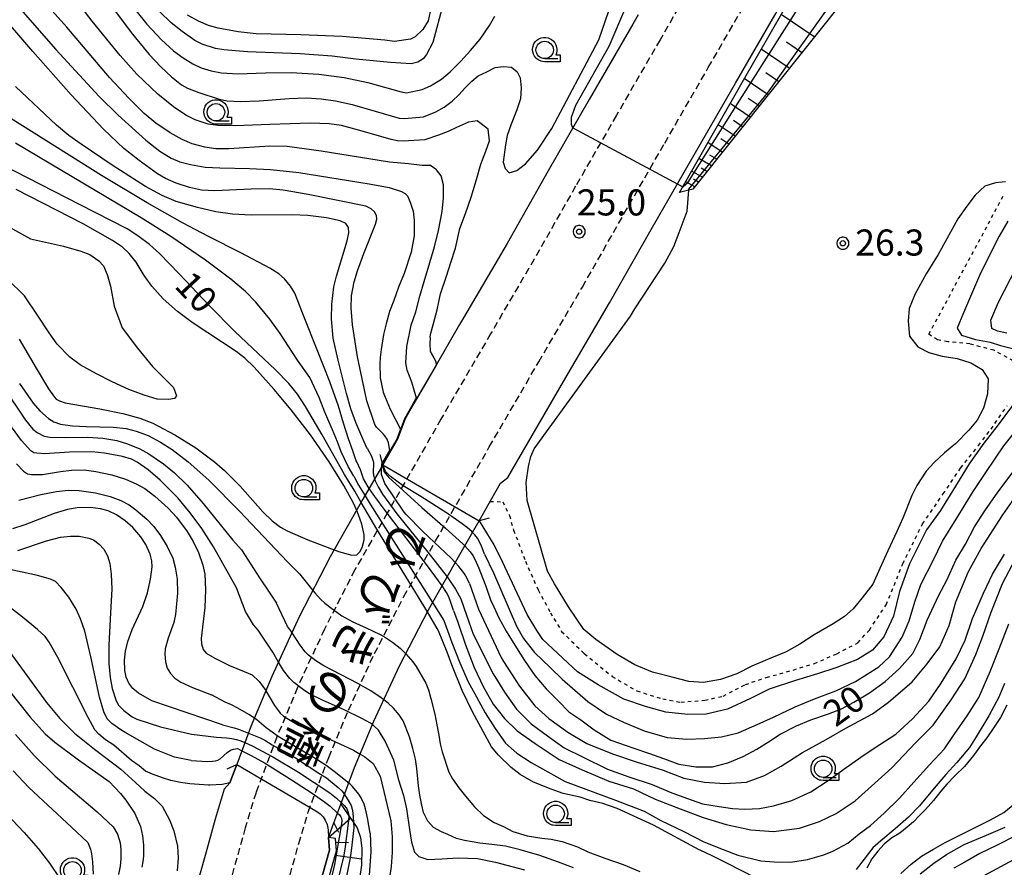
# Model space of a CAD drawing. Extents: x -28000 to -26000, y 98999 to 100500.
# Drawn here: x -26825 to -26684, y 99191 to 99312 of the extents above; entities that cross this region are included whole.
import ezdxf
from ezdxf.enums import TextEntityAlignment as Align

# ---------------------------------------------------------------- set-up
doc = ezdxf.new("R2010")
doc.units = 0
doc.header["$MEASUREMENT"] = 0
doc.linetypes.add('22130', pattern=[1.5, 1, -0.5])
doc.linetypes.add('63010', pattern=[1, 0.5, -0.5])
doc.layers.get('0').update_dxf_attribs({"color": 50, "linetype": 'CONTINUOUS'})
for name, color, linetype in [('2101000', 7, 'CONTINUOUS'), ('2203000', 20, 'CONTINUOUS'), ('2203990', 20, 'CONTINUOUS'), ('2213000', 51, '22130'), ('5105000', 150, 'CONTINUOUS'), ('6101110', 72, 'CONTINUOUS'), ('6101120', 112, 'CONTINUOUS'), ('6101990', 93, 'CONTINUOUS'), ('6110000', 232, '61100'), ('6301000', 3, '63010'), ('6331000', 90, 'CONTINUOUS'), ('7101000', 20, 'CONTINUOUS'), ('7101001', 23, 'CONTINUOUS'), ('7102000', 40, 'CONTINUOUS'), ('7102001', 43, 'CONTINUOUS'), ('7312000', 6, 'CONTINUOUS'), ('8125000', 230, 'CONTINUOUS'), ('CLIP_BOX', 4, 'CONTINUOUS')]:
    doc.layers.add(name, color=color, linetype=linetype)
doc.styles.add('@ＭＳ ゴシック', font='@MS Gothic.ttf')
doc.styles.add('Dm_Anotation', font='romans.shx', dxfattribs={"bigfont": 'pscdm.shx'})
doc.styles.get("Standard").update_dxf_attribs({"font": 'romans.shx', "bigfont": 'pscdm.shx'})
doc.linetypes.add('61100', pattern='A,0.5,[3,dmdr.shx,S=0.2,R=0,X=0,Y=0],0.5', length=1)

# ---------------------------------------------------------------- blocks, each defined once
blk = doc.blocks.new('633100')
at = {"linetype": 'Continuous', "flags": 128}
blk.add_lwpolyline([(0, -0.5), (0.75, -0.5)], dxfattribs=at)
at = {"linetype": 'Continuous'}
blk.add_circle((0, 0), 0.5, dxfattribs=at)
at = {"layer": 'CLIP_BOX', "flags": 128}
blk.add_lwpolyline([(0.892, -0.277), (0.892, -0.677), (0, -0.677), (-0.136, -0.66), (-0.203, -0.647), (-0.33, -0.594), (-0.444, -0.518), (-0.493, -0.47), (-0.579, -0.364), (-0.644, -0.244), (-0.683, -0.113), (-0.697, 0.023), (-0.683, 0.159), (-0.617, 0.353), (-0.541, 0.467), (-0.444, 0.564), (-0.33, 0.64), (-0.203, 0.693), (-0.069, 0.72), (0.069, 0.72), (0.203, 0.693), (0.387, 0.602), (0.493, 0.516), (0.579, 0.41), (0.644, 0.29), (0.683, 0.159), (0.697, 0.023), (0.697, -0.046), (0.67, -0.18), (0.63, -0.277), (0.892, -0.277)], dxfattribs=at)
blk = doc.blocks.new('731200')
at = {"linetype": 'Continuous'}
blk.add_circle((0, 0), 0.15, dxfattribs=at)
at = {"layer": 'CLIP_BOX'}
blk.add_lwpolyline([(0.034, 0.348), (-0.034, 0.348), (-0.102, 0.335), (-0.165, 0.309), (-0.222, 0.271), (-0.271, 0.222), (-0.309, 0.165), (-0.335, 0.102), (-0.348, 0.034), (-0.348, -0.034), (-0.335, -0.102), (-0.309, -0.165), (-0.271, -0.222), (-0.222, -0.271), (-0.165, -0.309), (-0.102, -0.335), (-0.034, -0.348), (0.034, -0.348), (0.102, -0.335), (0.165, -0.309), (0.222, -0.271), (0.271, -0.222), (0.309, -0.165), (0.335, -0.102), (0.348, -0.034), (0.348, 0.034), (0.335, 0.102), (0.309, 0.165), (0.271, 0.222), (0.222, 0.271), (0.165, 0.309), (0.102, 0.335)], close=True, dxfattribs=at)
at = {"linetype": 'Continuous'}
blk.add_attdef('ATT', text='', height=1.5, dxfattribs=at).set_placement((1.5, 0), align=Align.MIDDLE_LEFT)

msp = doc.modelspace()

# ---------------------------------------------------------------- linework, layer by layer
at = {"layer": '2101000'}
for points in [[(-26756.31, 99245.82), (-26755.27, 99246.62), (-26754.04, 99248.78), (-26746.94, 99261), (-26740.66, 99271.74), (-26734.7, 99282.25), (-26728.85, 99292.4), (-26722.6, 99303.25), (-26716.96, 99313.01), (-26708.84, 99327.12), (-26702.75, 99337.53), (-26694.71, 99351.51), (-26689.88, 99359.9), (-26685.54, 99367.6), (-26680.82, 99376.55), (-26677.38, 99384.67), (-26674.98, 99392.25), (-26674.72, 99393.22)], [(-26736.54, 99313.09), (-26737.32, 99311.75), (-26743.58, 99300.89), (-26749.46, 99290.68), (-26755.39, 99280.23), (-26761.63, 99269.56), (-26762.19, 99268.59), (-26765.56, 99262.78), (-26768.76, 99257.27), (-26770.03, 99255.06)], [(-26770.03, 99255.06), (-26770.6, 99253.54), (-26771.13, 99252.12), (-26772.08, 99250.46), (-26773.22, 99248.48), (-26776.07, 99243.51), (-26780.76, 99235.26), (-26785.21, 99226.62), (-26789.15, 99218.08), (-26792.15, 99210.87), (-26794.18, 99205.45), (-26795.18, 99202.79)], [(-26784.21, 99181.28), (-26780.87, 99193.15), (-26781.03, 99194.95), (-26780.24, 99197.07), (-26779.24, 99199.73), (-26777.27, 99204.99), (-26774.5, 99211.64), (-26770.83, 99219.59), (-26766.68, 99227.64), (-26762.17, 99235.58), (-26759.4, 99240.41), (-26756.31, 99245.82)], [(-26795.99, 99201.9), (-26797.29, 99197.58), (-26798.75, 99192.36), (-26800.7, 99185.42), (-26803.42, 99173.15), (-26805.32, 99160.86), (-26806.48, 99149.19), (-26806.93, 99137.52), (-26806.64, 99125.13), (-26805.77, 99113.97), (-26803.97, 99100.07), (-26802, 99089.51), (-26798.69, 99077.01), (-26794.7, 99063.66), (-26792.95, 99058.07)], [(-26795.18, 99202.79), (-26795.99, 99201.9)]]:
    msp.add_lwpolyline(points, dxfattribs=at)
at = {"layer": '2203000'}
for points in [[(-26773.22, 99248.48), (-26776.07, 99243.51), (-26780.76, 99235.26), (-26785.21, 99226.62), (-26789.15, 99218.08), (-26792.15, 99210.87), (-26794.18, 99205.45)], [(-26780.24, 99197.07), (-26779.24, 99199.73), (-26777.27, 99204.99), (-26774.5, 99211.64), (-26770.83, 99219.59), (-26766.68, 99227.64), (-26762.17, 99235.58), (-26759.4, 99240.41)]]:
    msp.add_lwpolyline(points, dxfattribs=at)
at = {"layer": '2203990'}
for points in [[(-26773.22, 99248.48), (-26773.61, 99249.93)], [(-26757.95, 99240.81), (-26759.4, 99240.41)], [(-26795.55, 99204.83), (-26794.18, 99205.45)], [(-26780.24, 99197.07), (-26779.61, 99195.7)]]:
    msp.add_lwpolyline(points, dxfattribs=at)
at = {"layer": '2213000'}
for points in [[(-26683.79, 99411.37), (-26684.83, 99403.95), (-26686.99, 99395.73), (-26689.12, 99389), (-26692.12, 99381.91), (-26696.51, 99373.58), (-26700.74, 99366.09), (-26705.54, 99357.75), (-26713.56, 99343.8), (-26719.65, 99333.4), (-26727.78, 99319.25), (-26733.42, 99309.5), (-26739.68, 99298.64), (-26745.55, 99288.45), (-26751.49, 99277.98), (-26757.74, 99267.29), (-26764.87, 99255.02), (-26772.59, 99241.53), (-26777.24, 99233.36), (-26781.61, 99224.86), (-26785.49, 99216.47), (-26788.43, 99209.4), (-26791.43, 99201.39)], [(-26783.94, 99198.59), (-26780.99, 99206.46), (-26778.16, 99213.25), (-26774.42, 99221.35), (-26770.2, 99229.55), (-26765.64, 99237.56), (-26757.93, 99251.03), (-26750.83, 99263.26), (-26744.56, 99273.99), (-26738.6, 99284.48), (-26732.75, 99294.65), (-26726.49, 99305.5), (-26720.85, 99315.26), (-26712.73, 99329.38), (-26706.64, 99339.79), (-26698.6, 99353.76), (-26693.79, 99362.13), (-26689.49, 99369.75), (-26684.89, 99378.48), (-26681.61, 99386.23), (-26679.3, 99393.5), (-26678.5, 99396.57)], [(-26791.43, 99201.39), (-26792.97, 99196.33), (-26796.34, 99184.33), (-26798.99, 99172.31), (-26800.86, 99160.3), (-26801.99, 99148.88), (-26802.43, 99137.48), (-26802.14, 99125.35), (-26801.3, 99114.43), (-26799.53, 99100.77), (-26797.61, 99090.5), (-26794.35, 99078.23), (-26790.4, 99064.98), (-26789.17, 99061.04)], [(-26762.68, 99002.8), (-26766.83, 99016.2), (-26774.94, 99042.37), (-26782.74, 99067.32), (-26786.65, 99080.4), (-26789.8, 99092.27), (-26791.62, 99102.02), (-26793.34, 99115.26), (-26794.15, 99125.76), (-26794.42, 99137.42), (-26794, 99148.34), (-26792.92, 99159.29), (-26791.13, 99170.84), (-26788.57, 99182.38), (-26785.28, 99194.09), (-26783.94, 99198.59)]]:
    msp.add_lwpolyline(points, dxfattribs=at)
at = {"layer": '5105000'}
for points in [[(-26829.03, 99283.76), (-26823.81, 99280.91), (-26819.05, 99279.83), (-26816.59, 99279.14), (-26815.29, 99278.67), (-26813.99, 99277.75), (-26813.33, 99277.02), (-26812.79, 99275.79), (-26812.34, 99274.1), (-26811.8, 99271.26), (-26810.66, 99268.11), (-26808.43, 99265.19), (-26806.29, 99262.58), (-26803.3, 99259.58), (-26802.84, 99258.35), (-26803.14, 99257.97), (-26803.97, 99257.82), (-26805.63, 99257.9), (-26807.47, 99258.44), (-26809.69, 99259.29), (-26812.07, 99260.36), (-26814.31, 99261.52), (-26816.68, 99262.83), (-26818.16, 99263.94), (-26820, 99265.78), (-26821.13, 99267.43), (-26822.82, 99269.97), (-26824.66, 99272.73), (-26827.11, 99275.12)], [(-26683.63, 99213.97), (-26684.54, 99212.16), (-26685.48, 99210.76), (-26686.51, 99209.24), (-26687.42, 99208.12), (-26688.41, 99206.74), (-26689.72, 99205.17), (-26691.08, 99203.8), (-26692.23, 99202.62), (-26693.09, 99201.61), (-26694.15, 99200.27), (-26695.29, 99198.97), (-26696.2, 99198.07), (-26697.05, 99197.18), (-26697.96, 99196.45), (-26699, 99195.59), (-26700.13, 99194.89), (-26701.22, 99193.98), (-26702.15, 99192.99), (-26702.99, 99191.91), (-26703.73, 99190.54)], [(-26698.83, 99189.77), (-26697.37, 99191.14), (-26695.9, 99192.27), (-26694.18, 99193.29), (-26692.47, 99194.22), (-26689.72, 99195.6), (-26687.72, 99196.62), (-26685.99, 99197.51), (-26684.08, 99198.53), (-26682.5, 99199.84)]]:
    msp.add_lwpolyline(points, dxfattribs=at)
at = {"layer": '6101110'}
for points in [[(-26616.07, 99349.6), (-26618.92, 99348.63), (-26629.25, 99345.57), (-26635.71, 99343.34), (-26638.16, 99343.67), (-26673.41, 99348.68), (-26681.26, 99349.13), (-26693.62, 99331.05), (-26696.39, 99329.92), (-26706.14, 99316.37), (-26728.7, 99288.03)], [(-26787.5, 99158.2), (-26787.46, 99158.59), (-26785.72, 99169.82), (-26783.24, 99181.04), (-26780, 99192.55), (-26779.85, 99193.05), (-26780.01, 99194.81), (-26781.03, 99194.95)]]:
    msp.add_lwpolyline(points, dxfattribs=at)
at = {"layer": '6101120'}
for points in [[(-26728.7, 99288.03), (-26730.62, 99287.56), (-26721.06, 99304.37), (-26701.87, 99337.77), (-26689.28, 99359.42), (-26688.16, 99360.27), (-26686.79, 99360.52), (-26684.95, 99360.69), (-26668.48, 99356.96), (-26646.71, 99353.81), (-26616.07, 99349.6)], [(-26781.03, 99194.95), (-26780.24, 99197.07), (-26779.24, 99199.73), (-26776.92, 99196.36), (-26776.44, 99194.94), (-26776.23, 99193.37), (-26776.28, 99190.97), (-26776.59, 99189.01), (-26777.15, 99186.43), (-26778.59, 99180.84), (-26779.66, 99177.29), (-26786.42, 99160.43), (-26787.5, 99158.2)]]:
    msp.add_lwpolyline(points, dxfattribs=at)
at = {"layer": '6101990'}
for points in [[(-26711.3, 99309.89), (-26716.04, 99313.11)], [(-26713.09, 99307.64), (-26715.28, 99309.13)], [(-26714.87, 99305.4), (-26718.9, 99308.14)], [(-26716.39, 99303.5), (-26718.25, 99304.76)], [(-26717.9, 99301.6), (-26721.32, 99303.92)], [(-26719.19, 99299.98), (-26720.76, 99301.05)], [(-26720.47, 99298.37), (-26723.36, 99300.33)], [(-26721.56, 99297), (-26722.89, 99297.9)], [(-26722.65, 99295.64), (-26725.09, 99297.29)], [(-26723.56, 99294.48), (-26724.69, 99295.25)], [(-26724.48, 99293.33), (-26726.54, 99294.73)], [(-26726.03, 99291.39), (-26727.85, 99292.42)], [(-26725.26, 99292.36), (-26726.25, 99292.92)], [(-26727.34, 99289.75), (-26728.88, 99290.62)], [(-26726.68, 99290.57), (-26727.52, 99291.04)], [(-26727.89, 99289.05), (-26728.6, 99289.46)], [(-26728.44, 99288.36), (-26729.74, 99289.1)], [(-26781.03, 99194.95), (-26777.86, 99197.72)], [(-26779.96, 99194.28), (-26778.15, 99194.22)], [(-26780.04, 99192.41), (-26776.27, 99191.9)]]:
    msp.add_lwpolyline(points, dxfattribs=at)
at = {"layer": '6110000'}
for points in [[(-26762.19, 99268.59), (-26765.56, 99262.78), (-26768.33, 99258.03), (-26768.42, 99257.86), (-26768.76, 99257.27), (-26770.03, 99255.06), (-26770.6, 99253.54), (-26771.13, 99252.12), (-26772.08, 99250.46)], [(-26772.08, 99250.46), (-26773.22, 99248.48)], [(-26759.4, 99240.41), (-26756.31, 99245.82)], [(-26794.18, 99205.45), (-26795.18, 99202.79), (-26795.99, 99201.9), (-26797.29, 99197.58), (-26798.75, 99192.36)], [(-26788.76, 99155.6), (-26788.45, 99158.72), (-26786.7, 99170), (-26784.21, 99181.28), (-26780.87, 99193.15), (-26781.03, 99194.95)]]:
    msp.add_lwpolyline(points, dxfattribs=at)
at = {"layer": '6301000'}
for points in [[(-26682.71, 99263.39), (-26685.5, 99264.9), (-26688.93, 99265.81), (-26692.1, 99266.14), (-26693.59, 99266.4), (-26694.82, 99267.22), (-26683.97, 99287.36)], [(-26757.81, 99243.19), (-26756, 99243.16), (-26755.05, 99241.18), (-26754.44, 99239.07), (-26752.75, 99234.62), (-26750.92, 99230.49), (-26749.16, 99227.23), (-26747.55, 99224.54), (-26744.29, 99221.35), (-26740.27, 99218.08), (-26736.76, 99216), (-26733.03, 99214.84), (-26730.43, 99214.38), (-26727, 99214.67), (-26724.35, 99215.24), (-26721.17, 99216.93), (-26718.16, 99217.92), (-26714.31, 99219), (-26711.26, 99219.93), (-26708.04, 99221.34), (-26705, 99222.92), (-26703.36, 99224.74), (-26700.95, 99228.37), (-26698.55, 99234.27), (-26695.74, 99239.97), (-26692.76, 99244.28), (-26690.28, 99248), (-26687.69, 99251.23), (-26685.9, 99253.59), (-26683.57, 99256.93)]]:
    msp.add_lwpolyline(points, dxfattribs=at)
at = {"layer": '7101000'}
for points in [[(-26764.55, 99314.66), (-26766.03, 99309.1), (-26766.93, 99307.39), (-26767.42, 99306.73), (-26768.2, 99306.27), (-26769.13, 99306.05), (-26772.13, 99306.24), (-26777.09, 99306.69), (-26780.49, 99307.14), (-26785.11, 99307.47), (-26792.64, 99307.74), (-26796.07, 99308.02), (-26797.26, 99308.25), (-26799.17, 99308.87), (-26800.19, 99309.4), (-26802.05, 99310.67), (-26803.63, 99311.94), (-26805.28, 99313.56)], [(-26825.24, 99313.9), (-26820.18, 99308.08), (-26813.95, 99301.35), (-26811.24, 99298.66), (-26807.26, 99295.08), (-26805.23, 99293.49), (-26803.61, 99292.51), (-26802.39, 99291.97), (-26800.84, 99291.56), (-26798.71, 99291.21), (-26796.62, 99291.08), (-26792.37, 99291.02), (-26789.36, 99290.88), (-26785.3, 99290.43), (-26775.16, 99288.82), (-26772.33, 99288.28), (-26770.52, 99287.7), (-26770.01, 99287.4), (-26769.7, 99287.08), (-26769.55, 99286.75), (-26769.26, 99286.03), (-26768.86, 99284.89), (-26768.71, 99283.58), (-26768.71, 99281.32), (-26769.17, 99279.01), (-26770.14, 99275.92), (-26770.95, 99273.95), (-26771.63, 99272.06), (-26772.25, 99270.47), (-26772.73, 99268.68), (-26773.11, 99267.16), (-26773.47, 99265.04), (-26773.6, 99263.85), (-26773.67, 99263), (-26773.59, 99260.97), (-26773.18, 99258.91), (-26772.9, 99258.15)], [(-26777.26, 99244.66), (-26778.71, 99247.07), (-26781.94, 99252.75), (-26784.31, 99256.84), (-26785.47, 99258.61), (-26786.71, 99260.12), (-26788.64, 99262.12), (-26794.49, 99267.62), (-26798.17, 99271.32), (-26802.46, 99275.9), (-26805.27, 99278.8), (-26806.74, 99280.1), (-26808.41, 99281.35), (-26809.94, 99282.34), (-26816.79, 99285.82), (-26831.57, 99293.38)], [(-26825.38, 99260.12), (-26823.42, 99257.3), (-26822.47, 99256.22), (-26821.2, 99255.1), (-26820.45, 99254.62), (-26819.48, 99254.32), (-26817.78, 99254.06), (-26815.75, 99253.97), (-26811.93, 99253.86), (-26810.07, 99253.67), (-26808.63, 99253.31), (-26806.91, 99252.67), (-26805.15, 99251.73), (-26803.45, 99250.64), (-26801.17, 99248.87), (-26798.19, 99246.24), (-26793.79, 99241.8), (-26786.91, 99234.54), (-26786.19, 99233.81)], [(-26772.9, 99258.15), (-26772.19, 99256.47), (-26770.7, 99253.57)], [(-26759.45, 99233.6), (-26758.86, 99232.14), (-26758.43, 99231.06), (-26757.78, 99229.06), (-26757.29, 99228.06), (-26756.55, 99226.49), (-26755.52, 99224.6), (-26754.02, 99222.17), (-26752.89, 99220.37), (-26751.42, 99218.2), (-26749.79, 99216.3), (-26748.02, 99214.53), (-26746.52, 99213.01), (-26744.78, 99211.83), (-26742.9, 99210.41), (-26740.49, 99208.95), (-26737.16, 99207.76), (-26734.95, 99207), (-26732.91, 99206.29), (-26730.7, 99205.5), (-26728.27, 99205.08), (-26725.9, 99205.11), (-26723.69, 99205.65), (-26721.49, 99206.56), (-26719.52, 99207.64), (-26717.86, 99208.7), (-26716.18, 99209.79), (-26713.81, 99210.99), (-26711.79, 99211.83), (-26709.24, 99212.69), (-26707.37, 99213.44), (-26705.6, 99214.39), (-26703.34, 99215.73), (-26701.09, 99217.36), (-26699.03, 99219.21), (-26697.13, 99221.39), (-26696.12, 99223.38), (-26695.06, 99226.17), (-26693.38, 99229.74), (-26692.23, 99231.9), (-26690.93, 99234.78), (-26689.57, 99237.08), (-26688.25, 99239.56), (-26686.78, 99241.85), (-26684.93, 99244.54), (-26682.73, 99247.47)], [(-26776.32, 99243.05), (-26777.26, 99244.66)], [(-26796.26, 99211.11), (-26806.39, 99214.59), (-26808.29, 99215.66), (-26809.13, 99216.36), (-26809.7, 99217.1), (-26810.08, 99217.99), (-26810.26, 99218.91), (-26810.33, 99220.42), (-26810.18, 99221.69), (-26809.81, 99223.11), (-26809.19, 99224.81), (-26807.66, 99228.11), (-26807.01, 99230.07), (-26806.58, 99232.04), (-26806.35, 99233.81), (-26806.39, 99234.67), (-26806.62, 99235.61), (-26807.23, 99237), (-26807.95, 99238.12), (-26809.13, 99239.47), (-26810.21, 99240.42), (-26811.45, 99241.28), (-26812.68, 99241.87), (-26813.74, 99242.15), (-26815.19, 99242.31), (-26817.11, 99242.3), (-26818.5, 99242.06), (-26820.39, 99241.49), (-26824.64, 99239.84), (-26826.41, 99239.29)], [(-26761.45, 99236.82), (-26760.7, 99235.99), (-26760.32, 99235.46), (-26759.99, 99234.9), (-26759.45, 99233.6)], [(-26786.19, 99233.81), (-26785.2, 99232.83), (-26783.25, 99230.42)], [(-26765.42, 99224.98), (-26766.83, 99227.36)], [(-26717.66, 99188.1), (-26723.72, 99191.22), (-26725.95, 99192.31), (-26727.68, 99193.14), (-26727.79, 99193.19), (-26734.35, 99196.71), (-26739.56, 99199.1), (-26741.65, 99199.84), (-26743.52, 99200.27), (-26744.89, 99200.73), (-26747.31, 99201.29), (-26749.06, 99201.89), (-26751.61, 99202.9), (-26753.52, 99204.02), (-26754.79, 99204.99), (-26756.62, 99206.77), (-26757.61, 99207.95), (-26760.35, 99213), (-26761.81, 99216.08), (-26763.32, 99219.72), (-26763.99, 99221.55), (-26765.23, 99224.62), (-26765.42, 99224.98)], [(-26769.94, 99221.31), (-26768.91, 99220.19), (-26768.45, 99219.52), (-26767.06, 99217.1)], [(-26767.06, 99217.1), (-26766.66, 99216.14), (-26766.33, 99214.9), (-26765.76, 99212.65), (-26765.47, 99211.14), (-26765.2, 99209.63), (-26765.01, 99208.41), (-26764.72, 99207.27), (-26763.74, 99204.32), (-26763.2, 99203.36), (-26762.3, 99202.06), (-26761.37, 99200.9), (-26760.04, 99199.35), (-26758.78, 99198.12), (-26757.25, 99197.12), (-26755.89, 99196.51), (-26754.55, 99195.81), (-26752.48, 99195.19), (-26750.4, 99194.88), (-26749.07, 99194.69), (-26747.46, 99194.4), (-26745.29, 99193.59), (-26743.8, 99192.91), (-26741.33, 99192), (-26738.72, 99191.07), (-26736.34, 99190.08)], [(-26683.96, 99217.08), (-26684.77, 99215.11), (-26686.22, 99212.43), (-26688.04, 99209.39), (-26688.99, 99207.87), (-26690.79, 99205.71), (-26692.37, 99204.01), (-26694.04, 99202.02), (-26696.17, 99199.48), (-26697.75, 99197.86), (-26699.66, 99196.22), (-26701.71, 99194.46), (-26702.85, 99193.47), (-26704.13, 99191.86), (-26705.25, 99190.37)], [(-26826.82, 99215.98), (-26823.84, 99212.22), (-26821.69, 99209.82), (-26820.32, 99208.62), (-26816.9, 99206.1), (-26812.51, 99202.98), (-26810.9, 99201.26), (-26810.13, 99200.32), (-26808.82, 99198.38), (-26808.03, 99196.55), (-26807.71, 99195.17), (-26807.58, 99193.85), (-26807.57, 99192.38), (-26807.62, 99191.8), (-26807.8, 99190.67)], [(-26796.26, 99211.11), (-26794.57, 99210.72), (-26793.95, 99210.53), (-26792.5, 99209.94)], [(-26778.71, 99201.15), (-26778.08, 99200.14), (-26777.77, 99199.54), (-26777.61, 99199.04), (-26777.52, 99198.5), (-26777.44, 99197.11)], [(-26696.09, 99189.74), (-26694.09, 99191.29), (-26692.31, 99192.53), (-26689.77, 99193.93), (-26686.54, 99195.29), (-26683.85, 99196.46)]]:
    msp.add_lwpolyline(points, dxfattribs=at)
at = {"layer": '7101001'}
for points in [[(-26770.7, 99253.57), (-26771.23, 99252.16), (-26772.17, 99250.51), (-26773.31, 99248.53), (-26773.17, 99247.98), (-26773.04, 99247.45), (-26772.43, 99246.7), (-26767.64, 99242.33), (-26764.23, 99239.38), (-26761.72, 99237.12), (-26761.45, 99236.82)], [(-26766.83, 99227.36), (-26767.7, 99228.83), (-26774.07, 99239.21), (-26776.32, 99243.05)], [(-26783.25, 99230.42), (-26782.97, 99230.09), (-26782.15, 99229.19), (-26781.53, 99228.61), (-26780.37, 99227.69), (-26779.11, 99226.8), (-26777.55, 99225.93), (-26775.62, 99225.07), (-26773.62, 99224.1), (-26772.84, 99223.68), (-26771.82, 99223.02), (-26770.71, 99222.14), (-26769.94, 99221.31)], [(-26792.5, 99209.94), (-26790.85, 99209.27), (-26790.16, 99208.92), (-26789.09, 99208.28), (-26785.74, 99206.4), (-26782.41, 99204.17), (-26781.33, 99203.52), (-26779.62, 99202.11), (-26779.11, 99201.64), (-26778.75, 99201.22), (-26778.71, 99201.15)], [(-26777.44, 99197.11), (-26777.39, 99196.32), (-26777.75, 99193.02), (-26777.91, 99192.01), (-26778.57, 99188.7), (-26779.47, 99185.03), (-26781.48, 99178.69), (-26782.61, 99173.91), (-26782.82, 99172.8), (-26782.91, 99172.1), (-26782.9, 99171.7), (-26782.84, 99171.49), (-26782.65, 99171.33), (-26782.34, 99171.22), (-26782.1, 99171.2)]]:
    msp.add_lwpolyline(points, dxfattribs=at)
at = {"layer": '7102000'}
for points in [[(-26766.43, 99266.72), (-26766.36, 99267.18), (-26765.94, 99268.73), (-26765.44, 99270.69), (-26764.94, 99273), (-26764.1, 99275.55), (-26763.47, 99277.52), (-26762.77, 99279.59), (-26762.16, 99282.4), (-26761.33, 99284.54), (-26760.56, 99286.9), (-26759.77, 99289.41), (-26759.14, 99291.63), (-26758.43, 99293.48), (-26757.91, 99294.98), (-26758.11, 99296.67), (-26759.7, 99297.83), (-26760.93, 99297.64), (-26762.63, 99296.87), (-26763.82, 99296.33), (-26765.25, 99295.77), (-26767.17, 99295.11), (-26770.32, 99294.91), (-26771.13, 99294.98), (-26772.01, 99295.16), (-26776.18, 99296.37), (-26779.14, 99297.18), (-26780.93, 99297.4), (-26783.62, 99297.5), (-26789.45, 99297.3), (-26794.41, 99297.13), (-26796.89, 99297.19), (-26798.32, 99297.39), (-26800.18, 99297.99), (-26801.51, 99298.66), (-26803.29, 99299.87), (-26805.52, 99301.69), (-26808.52, 99304.57), (-26810.95, 99307.24), (-26814.96, 99312.18), (-26819.7, 99318.38)], [(-26769.75, 99262.06), (-26769.91, 99263.1), (-26769.78, 99265.47), (-26769.15, 99268.51), (-26768.49, 99270.42), (-26767.89, 99272.68), (-26767.28, 99274.78), (-26766.48, 99277.52), (-26765.79, 99279.78), (-26765.21, 99282.09), (-26764.71, 99284.85), (-26764.5, 99286.81), (-26764.5, 99288.65), (-26764.84, 99289.94), (-26765.52, 99290.81), (-26766.39, 99291.45), (-26767.57, 99291.45), (-26769.54, 99291.69), (-26772.24, 99291.92), (-26782.09, 99293.47), (-26786.98, 99294.16), (-26789.44, 99294.21), (-26795.31, 99293.83), (-26797.22, 99293.82), (-26798.78, 99294.05), (-26800.61, 99294.57), (-26802.04, 99295.16), (-26803.75, 99296.12), (-26805.79, 99297.49), (-26807.48, 99298.92), (-26809.7, 99301.09), (-26812.48, 99304.08), (-26818.57, 99311.29), (-26823.23, 99316.51)], [(-26811.94, 99313.99), (-26809.14, 99310.29), (-26806.75, 99307.38), (-26805.09, 99305.58), (-26803.57, 99304.16), (-26802.11, 99303.04), (-26801.29, 99302.56), (-26799.63, 99301.9), (-26796.72, 99300.96), (-26795.59, 99300.74), (-26793.71, 99300.62), (-26790.99, 99300.71), (-26786.69, 99301.06), (-26784.18, 99301.13), (-26782.08, 99301.03), (-26780, 99300.74), (-26777.62, 99300.21), (-26774.32, 99299.25), (-26770.89, 99298.25), (-26770.09, 99298.17), (-26767.39, 99298.44), (-26765.59, 99299.12), (-26764.42, 99299.8), (-26763.26, 99300.66), (-26762.24, 99301.61), (-26761.46, 99302.53), (-26760.44, 99303.56), (-26759.52, 99304.32), (-26758.31, 99304.88), (-26757.08, 99305.49), (-26755.95, 99305.66), (-26754.75, 99305.53), (-26753.95, 99304.9), (-26753.52, 99304.03), (-26753.38, 99302.6), (-26753.46, 99301), (-26753.96, 99299.43), (-26754.79, 99297.35), (-26755.35, 99295.74), (-26755.63, 99294.41), (-26755.96, 99291.92), (-26755.68, 99291.01), (-26755.06, 99290.4), (-26753.99, 99290.7), (-26752.76, 99291.67), (-26751.01, 99293.66), (-26748.95, 99296.74), (-26742.22, 99309.48), (-26740.27, 99315.03)], [(-26774.13, 99253.86), (-26774.39, 99254.25), (-26775.54, 99257.66), (-26776.85, 99263.95), (-26777.43, 99267.67), (-26777.58, 99268.57), (-26777.79, 99270.98), (-26777.73, 99272.7), (-26777.32, 99274.72), (-26776.87, 99276.31), (-26775.96, 99278.81), (-26774.27, 99283.03), (-26774.09, 99283.74), (-26774.15, 99284.27), (-26774.43, 99284.79), (-26774.88, 99285.23), (-26775.66, 99285.58), (-26783.94, 99287.29), (-26787.52, 99287.91), (-26789.48, 99288.07), (-26792.11, 99288.04), (-26797.36, 99287.81), (-26799.28, 99287.91), (-26800.96, 99288.27), (-26802.88, 99288.9), (-26804.42, 99289.59), (-26805.59, 99290.26), (-26808.23, 99292.17), (-26810.39, 99293.9), (-26813.31, 99296.64), (-26817.95, 99301.59), (-26823.49, 99307.79), (-26828.43, 99313.55)], [(-26808.7, 99313.69), (-26807.09, 99311.72), (-26804.99, 99309.49), (-26803.27, 99307.92), (-26801.9, 99306.89), (-26800.49, 99306.01), (-26799.31, 99305.46), (-26797.87, 99305.03), (-26796.38, 99304.75), (-26794.04, 99304.61), (-26790.08, 99304.76), (-26786.38, 99304.79), (-26782.43, 99304.56), (-26778.78, 99304.09), (-26775.37, 99303.36), (-26770.61, 99302.02), (-26769.83, 99301.89), (-26767.59, 99302.33), (-26766.39, 99302.88), (-26764.8, 99303.83), (-26763.53, 99304.86), (-26762.01, 99306.42), (-26760.64, 99307.94), (-26759.25, 99309.58), (-26757.89, 99311.53), (-26757.12, 99312.87)], [(-26766.3, 99314.2), (-26766.73, 99312.2), (-26767.5, 99310.94), (-26768.58, 99309.93), (-26769.23, 99309.57), (-26771.54, 99309.22), (-26772.95, 99309.42), (-26779.04, 99309.94), (-26784.99, 99310.18), (-26791.4, 99310.36), (-26794, 99310.63), (-26796.86, 99311.13), (-26798.25, 99311.53), (-26799.7, 99312.14), (-26801.25, 99313.04)], [(-26738.39, 99314.12), (-26740.75, 99308.51), (-26745.56, 99300.03)], [(-26775.47, 99250.85), (-26775.56, 99251), (-26776.25, 99252.51), (-26777.09, 99254.54), (-26777.82, 99256.49), (-26778.43, 99258.72), (-26779.02, 99260.98), (-26779.64, 99263.49), (-26780.24, 99266.2), (-26780.33, 99266.65), (-26780.6, 99269.43), (-26780.56, 99271.53), (-26780.24, 99274.02), (-26779.87, 99275.56), (-26778.35, 99280.62), (-26778.1, 99281.79), (-26778.13, 99282.52), (-26778.54, 99283.09), (-26779.37, 99283.51), (-26781.33, 99283.92), (-26783.97, 99284.24), (-26786.25, 99284.35), (-26792.11, 99284.31), (-26794.81, 99284.47), (-26797.2, 99284.8), (-26799.85, 99285.39), (-26802.88, 99286.27), (-26804.88, 99287.11), (-26807.32, 99288.42), (-26812.08, 99291.46), (-26816.55, 99294.48), (-26818.3, 99295.76), (-26820.09, 99297.24), (-26825.97, 99302.78)], [(-26745.56, 99300.03), (-26746.19, 99298.34), (-26746.2, 99297.77), (-26746.17, 99297.38), (-26746.09, 99297.09), (-26745.93, 99296.82)], [(-26776.96, 99248.89), (-26777.03, 99249.03), (-26777.53, 99250.46), (-26778.14, 99252.17), (-26778.87, 99254.42), (-26779.61, 99256.87), (-26780.85, 99260.37), (-26782.64, 99264.95), (-26784.53, 99269.64), (-26785.85, 99273.09), (-26786.47, 99274.11), (-26787.36, 99275.15), (-26788.14, 99275.86), (-26789.45, 99276.69), (-26793.63, 99278.89), (-26798.27, 99281.22), (-26801.99, 99283.2), (-26807.08, 99286.09), (-26813.61, 99290), (-26826.63, 99298.16)], [(-26777.38, 99246.82), (-26778.18, 99248.21), (-26779.19, 99250.34), (-26779.75, 99251.74), (-26780.46, 99253.46), (-26780.98, 99254.7), (-26781.57, 99256.03), (-26782.34, 99258.11), (-26783.72, 99260.99), (-26785.45, 99263.49), (-26787.96, 99267.33), (-26789.46, 99269.39), (-26791.46, 99271.8), (-26792.95, 99273.34), (-26795.05, 99275.11), (-26798.67, 99277.83), (-26803.67, 99281.24), (-26807.92, 99283.91), (-26825.94, 99294.62)], [(-26776.97, 99241.92), (-26777.47, 99243.04), (-26778.81, 99245.49), (-26780.94, 99248.9), (-26783.62, 99252.75), (-26786.38, 99256.36), (-26788.8, 99259.29), (-26791.71, 99262.47), (-26793.04, 99263.76), (-26794.26, 99264.72), (-26798.33, 99267.39), (-26800.59, 99268.9), (-26802.7, 99270.49), (-26804.76, 99272.3), (-26806.37, 99274.11), (-26807.48, 99275.64), (-26808.65, 99277.55), (-26809.62, 99278.78), (-26810.6, 99279.73), (-26812.03, 99280.67), (-26816.27, 99283.05), (-26825.87, 99287.98)], [(-26683.8, 99289.09), (-26685.24, 99288.93), (-26686.79, 99288.48), (-26688.17, 99287.16), (-26689.39, 99285.61), (-26690.65, 99283.76), (-26692.24, 99280.91), (-26693.49, 99278.68), (-26695.2, 99275.89), (-26696.78, 99273.02), (-26697.66, 99270.89), (-26697.78, 99269.07), (-26697.58, 99266.94), (-26696.42, 99265.39), (-26694.85, 99264.57), (-26692.93, 99264.06), (-26690.76, 99263.73), (-26688.81, 99263.08), (-26687.18, 99262.17), (-26686.32, 99260.81), (-26686.41, 99258.66), (-26687, 99256.61), (-26687.89, 99254.87), (-26689.08, 99253.44), (-26690.93, 99251.52), (-26692.59, 99250.18), (-26694.08, 99248.79), (-26695.23, 99247.54), (-26696.53, 99245.5), (-26697.26, 99244.07), (-26698.56, 99240.79), (-26699.42, 99238.9), (-26700.72, 99236.09), (-26701.84, 99233.58), (-26702.88, 99231.32), (-26704.41, 99229.38), (-26705.7, 99227.78), (-26706.93, 99226.68), (-26708.55, 99225.64), (-26711.27, 99224.03), (-26713.37, 99222.71), (-26715.3, 99221.6), (-26717.97, 99220.52), (-26720.24, 99219.56), (-26722.4, 99218.45), (-26724.72, 99217.64), (-26727.19, 99217.22), (-26729.28, 99217.33), (-26731.69, 99217.97), (-26734.51, 99218.7), (-26737.02, 99219.75), (-26739.56, 99221.25), (-26742.66, 99223.37), (-26744.36, 99224.84), (-26746.58, 99228.06), (-26748.58, 99231.39), (-26749.6, 99233.18), (-26752.51, 99243.35), (-26752.66, 99245.9), (-26752.29, 99248.22), (-26751.99, 99249.64), (-26751.47, 99250.76), (-26737.65, 99269.78), (-26737.02, 99270.85), (-26732.73, 99277.43), (-26731.46, 99279.8), (-26730.67, 99281.81), (-26729.51, 99284.86), (-26729.3, 99287.88)], [(-26683.47, 99283.46), (-26684.74, 99281.29), (-26687.39, 99275.96), (-26689.86, 99270.27), (-26690.76, 99268.08), (-26690.16, 99267.07), (-26688.11, 99266.46), (-26686.04, 99266.07), (-26684.56, 99265.61), (-26682.26, 99265.04)], [(-26683.64, 99267.35), (-26684.98, 99267.63), (-26685.78, 99268.05), (-26685.93, 99269.25), (-26684.84, 99271.79), (-26679.71, 99281.78)], [(-26766.43, 99266.72), (-26766.48, 99265.76), (-26766.42, 99264.81), (-26766.24, 99264.38), (-26765.88, 99263.81), (-26765.62, 99263.28), (-26765.56, 99262.78)], [(-26825.43, 99266.51), (-26822.99, 99262.33), (-26821.21, 99259.35), (-26820.37, 99258.18), (-26820.11, 99257.89), (-26819.65, 99257.63), (-26818.81, 99257.38), (-26813.87, 99256.52), (-26810.57, 99255.85), (-26808.13, 99255.18), (-26806.23, 99254.42), (-26803.07, 99252.77), (-26800.09, 99250.9), (-26797.38, 99248.89), (-26795.94, 99247.65), (-26793.72, 99245.38), (-26790.47, 99241.69), (-26789.11, 99240.44), (-26787.93, 99239.53), (-26786.94, 99238.98), (-26784, 99237.7), (-26780.19, 99236.25)], [(-26768.37, 99258.05), (-26769.08, 99260.35), (-26769.75, 99262.06)], [(-26827.85, 99259.78), (-26824.52, 99254.87), (-26823.47, 99253.59), (-26822.86, 99253.09), (-26821.86, 99252.59), (-26821.01, 99252.42), (-26818.85, 99252.38), (-26815.57, 99252.45), (-26813.4, 99252.29), (-26811.4, 99251.94), (-26809.87, 99251.47), (-26808.12, 99250.74), (-26806.81, 99250.02), (-26804.72, 99248.59), (-26803.13, 99247.31), (-26801.32, 99245.52), (-26799.02, 99242.9), (-26794.77, 99237.64), (-26793.51, 99236.24), (-26790.84, 99232.09), (-26789.64, 99230.3), (-26788.5, 99228.6)], [(-26682.82, 99257), (-26684.87, 99254.19), (-26686.91, 99251.59), (-26689.02, 99248.58), (-26691.01, 99245.39), (-26693.17, 99241.89), (-26695.14, 99239.12), (-26697.58, 99234.24), (-26699.03, 99230.26), (-26699.88, 99226.72), (-26701.27, 99223.75), (-26702.9, 99221.86), (-26705.07, 99220.53), (-26708.02, 99219.37), (-26710.83, 99218.45), (-26713.99, 99217.5), (-26717.74, 99216.27), (-26720.43, 99214.92), (-26723.74, 99213.37), (-26726.78, 99212.64), (-26729.41, 99212.61), (-26732.61, 99212.94), (-26735.49, 99213.77), (-26738.63, 99214.83), (-26742.31, 99216.89), (-26745.25, 99218.76), (-26750.23, 99223.37), (-26751.11, 99224.67), (-26752.52, 99226.98), (-26756.05, 99234.55)], [(-26791.14, 99224.72), (-26791.77, 99225.5), (-26792.92, 99227.38), (-26794.25, 99230.82), (-26797.55, 99236.69), (-26799.21, 99239.34), (-26800.86, 99241.58), (-26802.67, 99243.7), (-26805.19, 99246.27), (-26806.89, 99247.73), (-26808.49, 99248.84), (-26809.3, 99249.25), (-26810.58, 99249.64), (-26813.19, 99250.14), (-26815.02, 99250.31), (-26818.22, 99250.28), (-26821.79, 99250.06), (-26822.92, 99250.11), (-26823.34, 99250.2), (-26823.76, 99250.46), (-26825.08, 99251.94), (-26828.39, 99256.39)], [(-26772.21, 99250.54), (-26772.43, 99251.63), (-26772.6, 99252.13), (-26772.93, 99252.64), (-26773.16, 99252.91), (-26774.13, 99253.86)], [(-26758.61, 99235.63), (-26757.34, 99232.93), (-26754.04, 99225.3), (-26753.01, 99223.51), (-26751.43, 99221.53), (-26749.2, 99219.36), (-26747.45, 99217.7), (-26743.78, 99214.49), (-26741.09, 99212.65), (-26738.67, 99211.51), (-26735.72, 99210.28), (-26732.38, 99209.3), (-26729.58, 99209.08), (-26727.06, 99209.15), (-26724.6, 99209.4), (-26722.19, 99210), (-26719.49, 99211.16), (-26717.15, 99212.23), (-26714.01, 99213.71), (-26711.23, 99214.87), (-26708.19, 99216.03), (-26705.36, 99217.37), (-26702.01, 99219.44), (-26700.47, 99220.89), (-26698.68, 99223.7), (-26697.66, 99226.05), (-26696.83, 99228.78), (-26695.96, 99231.26), (-26694.2, 99234.71), (-26692.85, 99237.48), (-26690.92, 99240.68), (-26688.45, 99244.61), (-26686.63, 99247.38), (-26684.07, 99251.19), (-26682.32, 99253.36)], [(-26775.47, 99250.85), (-26774.85, 99249.7), (-26774.55, 99248.85), (-26774.54, 99248.33), (-26774.63, 99247.72), (-26774.62, 99247.32), (-26774.53, 99246.8), (-26774.4, 99246.42)], [(-26825.83, 99248.6), (-26824.81, 99247.54), (-26824.24, 99247.18), (-26823.68, 99247.05), (-26822.09, 99247.08), (-26819.51, 99247.52), (-26817.91, 99247.7), (-26816.09, 99247.72), (-26814.42, 99247.51), (-26812.15, 99247.03), (-26810.19, 99246.4), (-26808.66, 99245.73), (-26807.41, 99245.05), (-26805.95, 99243.96), (-26804.03, 99242.24), (-26802.85, 99240.93), (-26801.32, 99238.87), (-26800.44, 99237.43), (-26799.69, 99235.87), (-26799.06, 99234.05), (-26798.77, 99232.74), (-26798.68, 99230.5), (-26798.8, 99227.98), (-26799.32, 99223.52), (-26799.27, 99222.78), (-26799.02, 99221.94), (-26798.58, 99221.4), (-26797.36, 99220.68), (-26795.22, 99219.66), (-26793.15, 99218.8)], [(-26775.18, 99245.05), (-26775.34, 99245.29), (-26776.02, 99246.46), (-26776.44, 99247.75), (-26776.96, 99248.89)], [(-26777.38, 99246.82), (-26776.7, 99245.52), (-26775.78, 99244.01)], [(-26825.48, 99243.4), (-26822.33, 99244.2), (-26820.07, 99244.65), (-26818.4, 99244.81), (-26816.8, 99244.75), (-26814.49, 99244.43), (-26812.37, 99243.91), (-26810.83, 99243.32), (-26809.66, 99242.72), (-26808.68, 99242.02), (-26807.11, 99240.68), (-26806.11, 99239.61), (-26805.12, 99238.31), (-26804.18, 99236.74), (-26803.39, 99235.07), (-26803.03, 99233.77), (-26802.76, 99232.04), (-26802.72, 99230.01), (-26802.97, 99226.95), (-26803.22, 99225.83), (-26804.04, 99223.55), (-26804.47, 99222.04), (-26804.54, 99221.26), (-26804.44, 99220.19), (-26804.18, 99219.25), (-26803.73, 99218.48), (-26803.09, 99217.83), (-26802.22, 99217.26), (-26800.56, 99216.49), (-26797.83, 99215.45)], [(-26760.79, 99231.41), (-26759.49, 99227.73), (-26756.22, 99220.79), (-26755.91, 99220.2), (-26753.6, 99216.68), (-26751.38, 99213.86), (-26749.38, 99212.03), (-26746.67, 99210.06), (-26743.94, 99208.47), (-26740.26, 99206.96), (-26736.83, 99205.84), (-26732.96, 99204.6), (-26730.01, 99203.49), (-26727.06, 99202.92), (-26724.11, 99202.7), (-26721, 99202.88), (-26718.4, 99203.86), (-26716.01, 99205.19), (-26712.95, 99207.15), (-26709.56, 99209.04), (-26706.76, 99210.63), (-26702.9, 99212.73), (-26700.6, 99214.37), (-26697.24, 99217.32), (-26695.05, 99219.88), (-26693.27, 99222.31), (-26691.91, 99225.4), (-26690.94, 99228.78), (-26689.12, 99233.13), (-26687.33, 99236.45), (-26684.18, 99241.29), (-26682.18, 99244.14)], [(-26759.4, 99240.41), (-26757.28, 99236.99), (-26756.05, 99234.55)], [(-26758.61, 99235.63), (-26759.12, 99236.92), (-26759.64, 99237.92), (-26759.99, 99238.39), (-26760.35, 99238.76)], [(-26825.65, 99236.14), (-26821.53, 99237.53), (-26819.5, 99238.06), (-26818.07, 99238.24), (-26816.81, 99238.2), (-26815.41, 99237.95), (-26814.76, 99237.68), (-26813.95, 99237.09), (-26813.29, 99236.34), (-26812.76, 99235.38), (-26812.41, 99234.3), (-26812.21, 99232.75), (-26812.12, 99230.6), (-26812.31, 99227.21), (-26812.57, 99222.59), (-26812.55, 99219.95), (-26812.36, 99217.92), (-26812.07, 99216.35), (-26811.58, 99214.7), (-26811.24, 99214.02), (-26810.42, 99213.17), (-26809.22, 99212.3), (-26808.52, 99211.95), (-26805.12, 99210.84), (-26800.71, 99209.78), (-26797.1, 99209.37)], [(-26762, 99229.21), (-26761.21, 99226.89), (-26760.28, 99224.3), (-26758.98, 99221.55), (-26757.39, 99218.47), (-26755.74, 99215.83), (-26754.03, 99213.38), (-26751.93, 99211.25), (-26749.6, 99209.55), (-26747.19, 99207.85), (-26744.48, 99206.49), (-26740.97, 99204.77), (-26737.89, 99203.68), (-26734.56, 99202.58), (-26731.99, 99201.47), (-26729.64, 99200.58), (-26727.32, 99199.8), (-26724.94, 99199.39), (-26723.04, 99199.13), (-26721.26, 99199.01), (-26719.14, 99199.11), (-26717.12, 99199.49), (-26714.5, 99200.25), (-26711.76, 99201.5), (-26709.16, 99203.22), (-26706.68, 99204.98), (-26704.12, 99206.84), (-26701.84, 99208.32), (-26699.56, 99209.81), (-26697.17, 99211.98), (-26694.83, 99214.51), (-26693.06, 99217.1), (-26690.89, 99220.61), (-26689.61, 99223.28), (-26688.55, 99226.39), (-26687, 99230.04), (-26685.68, 99232.76), (-26683.98, 99235.65)], [(-26763.09, 99227.56), (-26762.47, 99225.87), (-26761.36, 99222.62), (-26760.1, 99219.35), (-26758.78, 99216.53), (-26757.36, 99214.09), (-26755.73, 99212.04), (-26753.91, 99210.25), (-26751.37, 99208.47), (-26747.91, 99206.14), (-26744.6, 99204.67), (-26740.76, 99203.04), (-26737.22, 99201.95), (-26734.11, 99200.47), (-26730.52, 99199.08), (-26727.22, 99197.84), (-26723.94, 99196.8), (-26720.39, 99196.07), (-26717.12, 99195.81), (-26713.4, 99196.29), (-26710.53, 99197.24), (-26708.15, 99198.4), (-26705.41, 99200.24), (-26702.6, 99202.73), (-26700.15, 99204.97), (-26696.7, 99208.57), (-26694.19, 99211.09), (-26691.62, 99214.7), (-26689.66, 99217.71), (-26688.08, 99221.21), (-26687.06, 99223.86), (-26685.89, 99227.32), (-26684.27, 99231.4), (-26682.37, 99234.95)], [(-26760.79, 99231.41), (-26761.3, 99232.5), (-26761.57, 99232.96), (-26762.29, 99233.88), (-26762.83, 99234.42)], [(-26800.72, 99206.03), (-26803.11, 99206.47), (-26806, 99207.65), (-26810.2, 99210.05), (-26810.83, 99210.4), (-26812.14, 99211.32), (-26812.8, 99211.99), (-26813.26, 99212.99), (-26813.89, 99215.11), (-26815.1, 99220.72), (-26816.03, 99224.56), (-26816.61, 99226.37), (-26817.23, 99227.73), (-26818.3, 99229.46), (-26819.39, 99230.83), (-26820.22, 99231.69), (-26820.94, 99232.06), (-26822.82, 99232.58), (-26827.87, 99233.69)], [(-26764, 99232.36), (-26763.91, 99232.23), (-26762.79, 99230.6), (-26762, 99229.21)], [(-26763.09, 99227.56), (-26763.53, 99228.96), (-26763.8, 99229.6), (-26764.09, 99230.15), (-26764.7, 99231.08), (-26764.71, 99231.1)], [(-26800.95, 99202.68), (-26802.29, 99202.83), (-26803.67, 99203.12), (-26804.84, 99203.51), (-26806.27, 99204.04), (-26807.28, 99204.49), (-26808.21, 99205.22), (-26809.33, 99206.02), (-26811.84, 99208.19), (-26813.03, 99208.97), (-26813.99, 99209.79), (-26814.55, 99210.42), (-26815.55, 99212.16), (-26819.89, 99220.79), (-26821.15, 99222.98), (-26821.71, 99223.8), (-26822.79, 99224.84), (-26824.97, 99226.59), (-26827.71, 99228.74)], [(-26786.25, 99224.36), (-26786.39, 99224.59), (-26786.89, 99225.26), (-26788.5, 99228.6)], [(-26766.09, 99228.69), (-26764.44, 99226.09)], [(-26764.44, 99226.09), (-26764.13, 99225.2), (-26763.33, 99222.97), (-26762.15, 99220.05), (-26760.96, 99217.29), (-26759.79, 99215.16), (-26758.52, 99212.84), (-26757.09, 99210.58), (-26755.63, 99208.48), (-26754, 99207.04), (-26751.92, 99205.7), (-26747.02, 99202.99), (-26739.83, 99200.3), (-26735.72, 99198.75), (-26733.31, 99197.4), (-26730.01, 99195.83), (-26727.12, 99194.31), (-26724.38, 99193.22), (-26722.23, 99192.42), (-26718.95, 99191.59), (-26717.03, 99191.44), (-26714.7, 99191.43), (-26712.26, 99191.77), (-26709.92, 99192.46), (-26708.63, 99193), (-26706.45, 99194.15), (-26704.82, 99195.48), (-26703.2, 99196.67), (-26701.26, 99198.44), (-26699.06, 99200.58), (-26697, 99202.91), (-26694.71, 99205.38), (-26692.6, 99207.67), (-26691.19, 99209.73), (-26689.32, 99212.41), (-26687.65, 99215.05), (-26686.02, 99218.77), (-26684.74, 99222.03), (-26683.34, 99225.63)], [(-26828.88, 99224.4), (-26821.53, 99214.33), (-26819.6, 99212.04), (-26817.49, 99209.95), (-26814.64, 99207.63), (-26813.24, 99206.6), (-26810.86, 99204.77), (-26808.71, 99202.83), (-26807.39, 99201.62), (-26805.99, 99200.55), (-26804.9, 99199.47), (-26803.86, 99197.51), (-26803.22, 99195.92), (-26802.68, 99193.69), (-26802.6, 99192), (-26802.76, 99190.18)], [(-26788.2, 99220.14), (-26789.03, 99221.55), (-26791.14, 99224.72)], [(-26793.15, 99218.8), (-26791.96, 99218.3), (-26791, 99217.36), (-26790.04, 99216.07), (-26790.01, 99216.02)], [(-26791.65, 99212.08), (-26792.44, 99212.62), (-26794.06, 99213.54), (-26794.97, 99214), (-26795.88, 99214.39), (-26797.83, 99215.45)], [(-26770.87, 99212.56), (-26771.69, 99213.53), (-26772.46, 99214.26), (-26773.08, 99214.72)], [(-26745.83, 99190.59), (-26747.98, 99191.41), (-26750.7, 99192.38), (-26753.49, 99193.2), (-26755.62, 99193.73), (-26757.55, 99193.94), (-26759.3, 99194.16), (-26761.49, 99194.54), (-26762.64, 99194.81), (-26763.91, 99195.39), (-26764.8, 99195.77), (-26765.93, 99196.38), (-26766.78, 99197.29), (-26767.37, 99198.52), (-26767.63, 99199.58), (-26767.89, 99201.03), (-26768.09, 99202.37), (-26768.35, 99204.86), (-26768.55, 99206.19), (-26768.9, 99207.74), (-26769.4, 99209.4), (-26770.3, 99211.72), (-26770.87, 99212.56)], [(-26772.88, 99208.77), (-26773.86, 99210.35), (-26774.49, 99211), (-26774.7, 99211.16)], [(-26825.94, 99209.74), (-26823.3, 99206.74), (-26820.27, 99203.77), (-26814.23, 99198.62), (-26811.94, 99196.48), (-26811.3, 99195.45), (-26810.95, 99194.2), (-26810.82, 99193.26), (-26810.84, 99191.89), (-26810.95, 99190.82), (-26811.19, 99189.63)], [(-26797.1, 99209.37), (-26795.65, 99209.28), (-26794.9, 99209.17), (-26794.23, 99209.02), (-26793.59, 99208.82), (-26793.02, 99208.57)], [(-26772.88, 99208.77), (-26772.87, 99208.75), (-26771.71, 99206.08), (-26771.02, 99203.38), (-26770.23, 99200.96), (-26769.8, 99199.05), (-26769.4, 99196.1), (-26769.09, 99194.26), (-26768.66, 99192.87), (-26768.04, 99192.22), (-26766.76, 99191.8), (-26764.74, 99191.87), (-26762.39, 99192.02), (-26759.64, 99191.93), (-26757.05, 99191.39), (-26752.9, 99190.3)], [(-26800.72, 99206.03), (-26798.43, 99205.88), (-26797.67, 99205.89), (-26797.27, 99205.95), (-26796.92, 99206.07), (-26796.56, 99206.27), (-26795.56, 99207.18), (-26795.1, 99207.49), (-26794.68, 99207.65), (-26794.11, 99207.72), (-26793.46, 99207.39)], [(-26776.47, 99206.92), (-26775.81, 99206.54), (-26774.62, 99205.59), (-26773.59, 99203.78)], [(-26826.3, 99204.54), (-26824.05, 99202.14), (-26817.92, 99196.43), (-26815.6, 99194.22), (-26815.17, 99193.26), (-26815.03, 99192.63), (-26814.9, 99191.48), (-26814.83, 99189.67)], [(-26773.59, 99203.78), (-26772.07, 99197.33), (-26771.89, 99195.03), (-26771.9, 99192.8), (-26772.02, 99190.79), (-26772.21, 99189.5)], [(-26795.18, 99202.79), (-26796.29, 99202.58), (-26798.07, 99202.47), (-26798.09, 99202.47), (-26798.27, 99202.46), (-26800.95, 99202.68)], [(-26775.06, 99195.59), (-26775.41, 99197.76), (-26775.69, 99199.07), (-26775.91, 99199.72), (-26776.32, 99200.63), (-26776.65, 99201.18), (-26777.6, 99202.29), (-26777.98, 99202.66), (-26778.1, 99202.76)], [(-26829.07, 99200.24), (-26824.74, 99195.68), (-26822.71, 99193.35), (-26821.09, 99191.26), (-26819.62, 99189.08)], [(-26779.17, 99199.93), (-26778.79, 99199.57), (-26778.45, 99199.15), (-26778.23, 99198.69), (-26778.11, 99198.16), (-26778.12, 99198.1)], [(-26775.06, 99195.59), (-26774.92, 99192.96), (-26775.24, 99188.81)], [(-26682.31, 99195.23), (-26685.04, 99193.83), (-26687.52, 99192.66), (-26689.66, 99191.43), (-26691.22, 99190.54)], [(-26686.86, 99189.5), (-26681.98, 99192.12)]]:
    msp.add_lwpolyline(points, dxfattribs=at)
at = {"layer": '7102001'}
for points in [[(-26745.93, 99296.82), (-26730.14, 99288.39), (-26729.36, 99289.02), (-26722.32, 99300.3), (-26711.41, 99317.51), (-26699.93, 99333.28), (-26697.46, 99335.25), (-26694.27, 99338.26), (-26683.15, 99353.58), (-26667.75, 99352.5), (-26648.86, 99348.74), (-26631.35, 99344.98), (-26631.44, 99344.81)], [(-26729.3, 99287.88), (-26729.29, 99288.03), (-26717.97, 99301.84), (-26707.6, 99316.45), (-26698.53, 99329.3), (-26695.71, 99331.14), (-26692.84, 99333.83), (-26681.5, 99349.55), (-26680.16, 99349.28), (-26679.81, 99349.05)], [(-26765.56, 99262.78), (-26768.33, 99258.03), (-26768.42, 99257.86), (-26768.76, 99257.27), (-26770.03, 99255.06), (-26770.6, 99253.54), (-26771.13, 99252.12), (-26772.08, 99250.46), (-26773.22, 99248.48), (-26759.4, 99240.41)], [(-26760.35, 99238.76), (-26760.45, 99238.87), (-26761.05, 99239.39), (-26761.83, 99239.99), (-26763.93, 99241.45), (-26767.76, 99243.9), (-26770.28, 99245.45), (-26772.11, 99246.77), (-26772.84, 99247.51), (-26773.04, 99247.98), (-26773.26, 99248.51), (-26772.13, 99250.49), (-26771.18, 99252.14), (-26770.65, 99253.56), (-26770.07, 99255.09), (-26768.81, 99257.29), (-26768.46, 99257.89), (-26768.37, 99258.05)], [(-26762.83, 99234.42), (-26763.43, 99235.04), (-26767.49, 99238.88), (-26769.86, 99241.32), (-26770.15, 99241.66), (-26772.91, 99245.76), (-26773.4, 99247.07), (-26773.42, 99247.47), (-26773.42, 99247.87), (-26773.35, 99248.56), (-26772.21, 99250.54)], [(-26774.4, 99246.42), (-26774.3, 99246.14), (-26773.89, 99245.31), (-26773.27, 99244.26), (-26772.38, 99242.98), (-26771.21, 99241.44), (-26766.75, 99235.93), (-26764, 99232.36)], [(-26775.78, 99244.01), (-26775.04, 99242.79), (-26766.09, 99228.69)], [(-26764.71, 99231.1), (-26766.81, 99233.94), (-26772.89, 99241.88), (-26774.38, 99243.89), (-26775.18, 99245.05)], [(-26780.16, 99236.24), (-26779.61, 99236.03), (-26777.66, 99235.48), (-26776.97, 99235.53), (-26776.5, 99235.95), (-26776.17, 99236.6), (-26775.9, 99237.67), (-26775.91, 99238.41), (-26776.24, 99239.94), (-26776.7, 99241.29), (-26776.97, 99241.92)], [(-26780.16, 99236.24), (-26780.19, 99236.25)], [(-26773.08, 99214.72), (-26773.47, 99215.01), (-26774.92, 99216), (-26776.81, 99217.08), (-26781.7, 99219.62), (-26782.84, 99220.34), (-26783.89, 99221.14), (-26784.35, 99221.62), (-26785.11, 99222.59), (-26786.25, 99224.36)], [(-26774.7, 99211.16), (-26775, 99211.39), (-26776.25, 99212.05), (-26778.76, 99213.27), (-26781.87, 99214.66), (-26783.74, 99215.6), (-26784.42, 99216.02), (-26785.98, 99217.19), (-26786.57, 99217.8), (-26787.47, 99218.92), (-26788.2, 99220.14)], [(-26790.01, 99216.02), (-26788.76, 99213.92), (-26788.35, 99213.31), (-26787.95, 99212.8), (-26787.48, 99212.39), (-26785.32, 99211.09), (-26784.01, 99210.52), (-26781.49, 99209.34), (-26780.03, 99208.71), (-26777.41, 99207.47), (-26776.47, 99206.92)], [(-26778.1, 99202.76), (-26780.2, 99204.44), (-26781.38, 99205.31), (-26783.08, 99206.4), (-26786.57, 99208.43), (-26788.24, 99209.46), (-26789.95, 99210.69), (-26791.29, 99211.84), (-26791.65, 99212.08)], [(-26793.46, 99207.39), (-26792.12, 99206.73), (-26790.23, 99205.65), (-26786.99, 99203.65), (-26783.52, 99201.4), (-26781.73, 99200.17), (-26780.77, 99199.44), (-26779.72, 99198.45), (-26779.45, 99198.19), (-26779.23, 99197.93), (-26779.14, 99197.72), (-26779.11, 99197.29), (-26779.23, 99196.36), (-26780.18, 99191.08), (-26781.26, 99186.32), (-26785.05, 99170.7), (-26785.9, 99166.47), (-26786.39, 99163.47), (-26786.59, 99161.74), (-26786.56, 99161.47), (-26786.43, 99161.27), (-26786.15, 99161.1)], [(-26793.02, 99208.57), (-26791.97, 99208.11), (-26789, 99206.54), (-26785.31, 99204.33), (-26780.81, 99201.38), (-26779.88, 99200.61), (-26779.17, 99199.93)], [(-26795.18, 99202.79), (-26794.18, 99205.45), (-26782.82, 99198.79), (-26782.23, 99198.37), (-26781.79, 99197.91), (-26781.5, 99197.46), (-26781.22, 99196.83), (-26781.07, 99196.04), (-26781.03, 99194.95), (-26780.87, 99193.15), (-26784.21, 99181.28), (-26786.7, 99170), (-26788.45, 99158.72), (-26788.76, 99155.6)], [(-26778.12, 99198.1), (-26778.13, 99197.39), (-26778.69, 99193.28), (-26778.89, 99192.17), (-26779.76, 99188.46), (-26783.68, 99172.66), (-26784.16, 99170.48), (-26784.36, 99169.26), (-26784.67, 99168.01), (-26785.08, 99165.87), (-26785.11, 99165.32), (-26784.97, 99165.15), (-26784.57, 99165.03)]]:
    msp.add_lwpolyline(points, dxfattribs=at)

# ---------------------------------------------------------------- block references
at = {"layer": '6331000', "xscale": 2.5, "yscale": 2.5, "zscale": 2.5}
for p in [(-26749.98, 99308.03), (-26797.18, 99299.08), (-26784.56, 99245.11), (-26710, 99204.82), (-26748.41, 99198.35), (-26817.78, 99190.24)]:
    msp.add_blockref('633100', p, dxfattribs=at)
at = {"layer": '7312000', "xscale": 2.5, "yscale": 2.5, "zscale": 2.5}
for p in [(-26745.03, 99281.93, 24.95), (-26707.17, 99280.27, 26.32)]:
    msp.add_blockref('731200', p, dxfattribs=at)

# ---------------------------------------------------------------- texts
at = {"layer": '7101000', "style": 'Dm_Anotation'}
for s, rotation, p in [('10', 313.1274, (-26803.3, 99274.06)), ('20', 36, (-26708.21, 99210.7))]:
    msp.add_text(s, height=3.75, rotation=rotation, dxfattribs=at).set_placement(p)
at = {"layer": '7312000', "style": 'Dm_Anotation'}
for s, p in [('25.0', (-26745.37, 99284.26, 24.95)), ('26.3', (-26705.4, 99278.5))]:
    msp.add_text(s, height=3.75, dxfattribs=at).set_placement(p)
at = {"layer": '8125000', "style": '@ＭＳ ゴシック'}
for s, p in [('ひ', (-26770.22, 99236.53)), ('び', (-26773.8, 99229.58)), ('き', (-26777.37, 99222.63)), ('の', (-26780.95, 99215.69)), ('橋', (-26784.53, 99208.74))]:
    msp.add_text(s, height=5, rotation=242.7567, dxfattribs=at).set_placement(p, align=Align.MIDDLE_CENTER)

doc.saveas('drawing.dxf')
